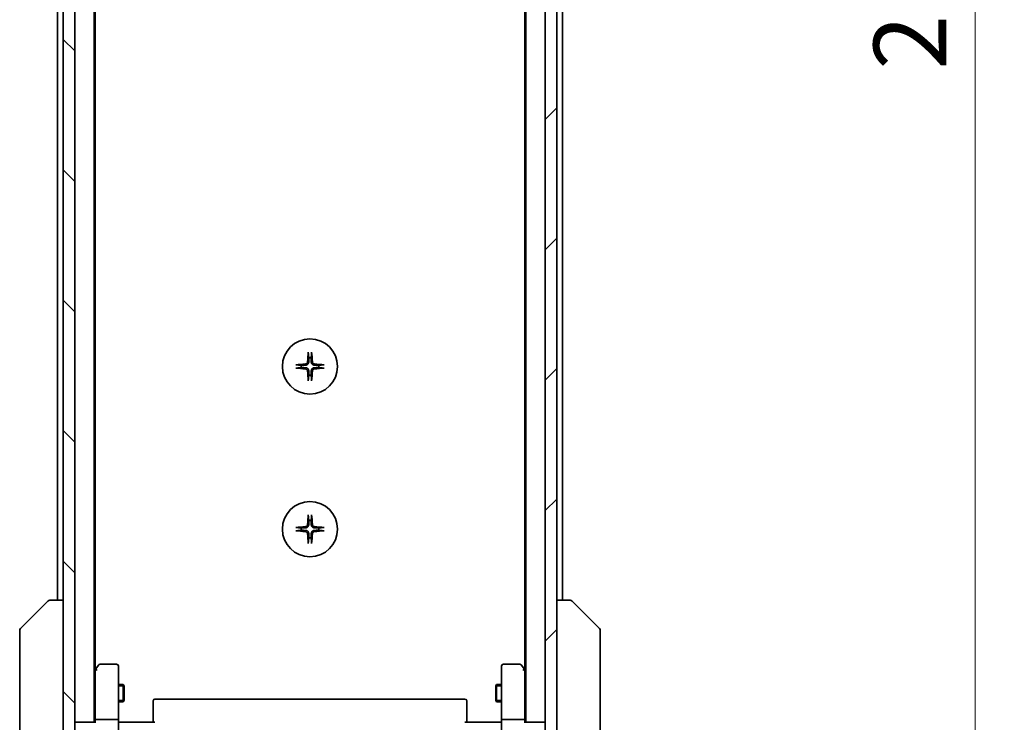
# Model space of a CAD drawing. Units: millimetres. Extents: x 0 to 7489, y 0 to 1405.
# Drawn here: x 2748 to 2917, y 1081 to 1202 of the extents above; entities that cross this region are included whole.
import ezdxf

# ---------------------------------------------------------------- set-up
doc = ezdxf.new("R2010")
doc.units = ezdxf.units.MM
for name, color, linetype, lineweight in [('Dimension (ISO)', 7, 'Continuous', 18), ('Dimension (ISO) @ 1', 7, 'Continuous', 18), ('Hatch (ISO)', 1, 'Continuous', 18), ('Visible (ISO)', 7, 'Continuous', 35), ('Visible Narrow (ISO)', 7, 'Continuous', 25)]:
    doc.layers.add(name, color=color, linetype=linetype, lineweight=lineweight)
doc.styles.add('Note Text (TK)', font='MS PGothic.ttf')
doc.dimstyles.new('Default - Method 1b (TK)', dxfattribs={"dimscale": 4, "dimtxt": 2.5, "dimasz": 2.5, "dimexe": 1, "dimexo": 1.5, "dimgap": 1, "dimtad": 1, "dimtoh": 1, "dimrnd": 1e-08, "dimdsep": 46, "dimtxsty": 'Note Text (TK)', "dimblk": 'OPEN', "dimcen": 0.09, "dimdle": 5, "dimclrd": 100, "dimclre": 100, "dimclrt": 7, "dimadec": 1, "dimazin": 1, "dimtfac": 1, "dimtmove": 0, "dimatfit": 3, "dimldrblk": 'OPEN', "dimfxl": 1, "dimtolj": 1, "dimlwd": -1, "dimlwe": -1, "dimarcsym": 0})

# ---------------------------------------------------------------- blocks, each defined once
blk = doc.blocks.new('_Open')
at = {"color": 0, "linetype": 'ByBlock', "lineweight": -2}
for p, q in [((-1, 0.167), (0, 0)), ((-1, -0.167), (0, 0)), ((0, 0), (-1, 0))]:
    blk.add_line(p, q, dxfattribs=at)
blk = doc.blocks.new('*D54')
at = {"layer": 'Defpoints', "color": 0}
for p in [(2836.36, 1348.73), (2912.36, 1348.73), (2836.36, 1062.73)]:
    blk.add_point(p, dxfattribs=at)
at = {"layer": 'Dimension (ISO)', "color": 100}
for p, q in [((2843.86, 1348.73), (2917.36, 1348.73)), ((2912.36, 1075.23), (2912.36, 1336.23)), ((2843.86, 1062.73), (2917.36, 1062.73))]:
    blk.add_line(p, q, dxfattribs=at)
at = {"layer": 'Dimension (ISO)', "color": 100, "xscale": 12.5, "yscale": 12.5, "zscale": 12.5}
for p, rotation in [((2912.36, 1348.73), 90), ((2912.36, 1062.73), 270)]:
    blk.add_blockref('_Open', p, dxfattribs=dict(at, rotation=rotation))
at = {"layer": 'Dimension (ISO)', "color": 7, "insert": (2901.11, 1193.05), "char_height": 12.5, "attachment_point": 4, "rotation": 90, "style": 'Note Text (TK)'}
blk.add_mtext('\\A1;286', dxfattribs=at)

msp = doc.modelspace()

# ---------------------------------------------------------------- hatches: boundary and pattern name
at = {"layer": 'Hatch (ISO)'}
h = msp.add_hatch(dxfattribs=at)
h.set_pattern_fill('ANSI31', color=256, scale=127, angle=90.00021, style=0)
h.set_pattern_definition([(135.0002, (1501.5, -40), (-11.22528, -11.22536), [])])
h.paths.add_polyline_path([(2755.2625, 1061.03), (2757.2625, 1061.03), (2757.2625, 1350.43), (2755.2625, 1350.43)])
h = msp.add_hatch(dxfattribs=at)
h.set_pattern_fill('ANSI31', color=256, scale=127, style=0)
h.set_pattern_definition([(45, (1501.5, -40), (-11.22532, 11.22532), [])])
h.paths.add_polyline_path([(2840.2625, 1350.43), (2838.2625, 1350.43), (2838.2625, 1061.03), (2840.2625, 1061.03)])

# ---------------------------------------------------------------- linework, layer by layer
at = {"layer": 'Visible (ISO)'}
for p, q in [((2755.2625, 1350.43), (2755.2625, 1061.03)), ((2757.2625, 1061.03), (2757.2625, 1350.43)), ((2838.2625, 1350.43), (2838.2625, 1061.03)), ((2840.2625, 1061.03), (2840.2625, 1350.43)), ((2760.5625, 1080.73), (2760.5625, 1330.73)), ((2834.9625, 1330.73), (2834.9625, 1080.73)), ((2760.7625, 1089.7967), (2760.7625, 1321.6633)), ((2834.7625, 1321.6633), (2834.7625, 1089.7967)), ((2754.2625, 1309.73), (2754.2625, 1101.73)), ((2841.2625, 1101.73), (2841.2625, 1309.73)), ((2747.9089, 1096.8764), (2752.6161, 1101.5835)), ((2752.9697, 1101.73), (2752.9696, 1101.73)), ((2755.2625, 1101.73), (2752.9697, 1101.73)), ((2842.5553, 1101.73), (2840.2625, 1101.73)), ((2842.5554, 1101.73), (2842.5553, 1101.73)), ((2847.6161, 1096.8764), (2842.9089, 1101.5835)), ((2747.7625, 1096.5229), (2747.7625, 1095.5472)), ((2847.7625, 1095.5472), (2847.7625, 1096.5229)), ((2747.7625, 1095.5472), (2747.7625, 1062.5352)), ((2847.7625, 1062.5352), (2847.7625, 1095.5472)), ((2761.3725, 1090.61), (2760.8225, 1089.8767)), ((2764.4625, 1090.73), (2761.6125, 1090.73)), ((2833.9125, 1090.73), (2831.0625, 1090.73)), ((2834.7025, 1089.8767), (2834.1525, 1090.61)), ((2760.8225, 1089.8767), (2760.5625, 1089.53)), ((2760.7625, 1089.6967), (2760.7625, 1081.1057)), ((2761.0625, 1089.6666), (2760.9069, 1089.8222)), ((2764.7625, 1089.6666), (2764.7625, 1090.43)), ((2764.7625, 1081.1057), (2764.7625, 1089.6666)), ((2830.7625, 1090.43), (2830.7625, 1089.6666)), ((2830.7625, 1089.6666), (2830.7625, 1081.1057)), ((2834.4625, 1089.6666), (2834.6181, 1089.8222)), ((2834.9625, 1089.53), (2834.7025, 1089.8767)), ((2834.7625, 1081.1057), (2834.7625, 1089.6967)), ((2764.7625, 1087.23), (2765.6125, 1087.23)), ((2765.6125, 1084.23), (2765.6125, 1087.23)), ((2765.7659, 1086.9233), (2765.6125, 1087.23)), ((2829.7591, 1086.9233), (2829.9125, 1087.23)), ((2829.9125, 1087.23), (2829.9125, 1084.23)), ((2830.7625, 1087.23), (2829.9125, 1087.23)), ((2765.7659, 1086.9233), (2765.7659, 1084.5367)), ((2829.7591, 1084.5367), (2829.7591, 1086.9233)), ((2764.7625, 1084.23), (2765.6125, 1084.23)), ((2765.7659, 1084.5367), (2765.6125, 1084.23)), ((2770.7625, 1084.3714), (2770.7625, 1084.43)), ((2770.7625, 1084.3714), (2770.7625, 1083.6643)), ((2824.4625, 1084.73), (2771.0625, 1084.73)), ((2824.7625, 1084.43), (2824.7625, 1084.3714)), ((2824.7625, 1083.6643), (2824.7625, 1084.3714)), ((2829.7591, 1084.5367), (2829.9125, 1084.23)), ((2830.7625, 1084.23), (2829.9125, 1084.23)), ((2770.7625, 1083.5229), (2770.7625, 1083.6643)), ((2770.7625, 1083.5229), (2770.7625, 1081.1442)), ((2824.7625, 1083.6643), (2824.7625, 1083.5229)), ((2824.7625, 1081.1442), (2824.7625, 1083.5229)), ((2757.5625, 1080.73), (2757.2625, 1080.73)), ((2760.8504, 1080.73), (2757.5625, 1080.73)), ((2760.7625, 1081.1057), (2760.7625, 1080.73)), ((2764.4625, 1081.23), (2761.0625, 1081.23)), ((2764.7625, 1081.1057), (2764.7625, 1078.93)), ((2764.7702, 1080.73), (2764.9875, 1080.73)), ((2765.2625, 1080.73), (2764.9875, 1080.73)), ((2765.2625, 1080.73), (2771.0625, 1080.73)), ((2770.7625, 1080.73), (2770.7625, 1081.1442)), ((2824.4625, 1080.73), (2830.2625, 1080.73)), ((2824.7625, 1081.1442), (2824.7625, 1080.73)), ((2830.5375, 1080.73), (2830.2625, 1080.73)), ((2830.5375, 1080.73), (2830.7548, 1080.73)), ((2830.7625, 1078.93), (2830.7625, 1081.1057)), ((2834.4625, 1081.23), (2831.0625, 1081.23)), ((2837.9625, 1080.73), (2834.6746, 1080.73)), ((2834.7625, 1080.73), (2834.7625, 1081.1057)), ((2838.2625, 1080.73), (2837.9625, 1080.73))]:
    msp.add_line(p, q, dxfattribs=at)
for centre in [(2797.7625, 1141.98), (2797.7625, 1113.98)]:
    msp.add_circle(centre, 4.75, dxfattribs=at)
for centre, radius, start, end in [((2797.7625, 1141.98), 1.5024, 82.397719, 97.602281), ((2797.7625, 1141.98), 1.5024, 172.397719, 187.602281), ((2797.7625, 1141.98), 1.5024, 352.397719, 7.602281), ((2797.7625, 1141.98), 1.5024, 262.397719, 277.602281), ((2797.7625, 1113.98), 1.5024, 82.397719, 97.602281), ((2797.7625, 1113.98), 1.5024, 172.397719, 187.602281), ((2797.7625, 1113.98), 1.5024, 352.397719, 7.602281), ((2797.7625, 1113.98), 1.5024, 262.397719, 277.602281), ((2752.9696, 1101.23), 0.5, 90, 135), ((2842.5554, 1101.23), 0.5, 45, 90), ((2748.2625, 1096.5229), 0.5, 135, 180), ((2847.2625, 1096.5229), 0.5, 0, 45), ((2761.6125, 1090.43), 0.3, 90, 143.130102), ((2764.4625, 1090.43), 0.3, 0, 90), ((2831.0625, 1090.43), 0.3, 90, 180), ((2833.9125, 1090.43), 0.3, 36.869898, 90), ((2761.0625, 1089.6967), 0.3, 156.562004, 180), ((2761.0625, 1089.6967), 0.3, 143.130102, 156.562021), ((2834.4625, 1089.6967), 0.3, 23.437984, 36.869898), ((2834.4625, 1089.6967), 0.3, 0, 23.437984), ((2771.0625, 1084.43), 0.3, 90, 180), ((2824.4625, 1084.43), 0.3, 0, 90)]:
    msp.add_arc(centre, radius, start, end, dxfattribs=at)
for centre, major_axis, ratio, start_param, end_param in [((2797.9761, 1141.9653), (-0.5478, -7.9783), 0.08715574, 4.40338319, 4.61849415), ((2797.5489, 1141.9653), (-0.5478, 7.9783), 0.08715574, 4.80628381, 5.02139477), ((2797.7772, 1141.7664), (-7.9783, -0.5478), 0.08715574, 4.80628381, 5.02139477), ((2797.7772, 1142.1936), (7.9783, -0.5478), 0.08715574, 4.40338319, 4.61849415), ((2797.7478, 1141.7664), (-7.9783, 0.5478), 0.08715574, 4.40338319, 4.61849415), ((2797.7478, 1142.1936), (7.9783, 0.5478), 0.08715574, 4.80628381, 5.02139477), ((2797.9761, 1141.9947), (0.5478, -7.9783), 0.08715574, 4.80628381, 5.02139477), ((2797.5489, 1141.9947), (0.5478, 7.9783), 0.08715574, 4.40338319, 4.61849415), ((2797.9761, 1113.9653), (-0.5478, -7.9783), 0.08715574, 4.40338319, 4.61849415), ((2797.5489, 1113.9653), (-0.5478, 7.9783), 0.08715574, 4.80628381, 5.02139477), ((2797.7772, 1113.7664), (-7.9783, -0.5478), 0.08715574, 4.80628381, 5.02139477), ((2797.7478, 1113.7664), (-7.9783, 0.5478), 0.08715574, 4.40338319, 4.61849415), ((2797.7772, 1114.1936), (7.9783, -0.5478), 0.08715574, 4.40338319, 4.61849415), ((2797.9761, 1113.9947), (0.5478, -7.9783), 0.08715574, 4.80628381, 5.02139477), ((2797.5489, 1113.9947), (0.5478, 7.9783), 0.08715574, 4.40338319, 4.61849415), ((2797.7478, 1114.1936), (7.9783, 0.5478), 0.08715574, 4.80628381, 5.02139477), ((2761.04, 1089.6666), (-0.4823, -0.2411), 0.37002441, 4.52944541, 4.80417225), ((2834.485, 1089.6666), (0.4823, -0.2411), 0.37002441, 1.47901306, 1.75373989), ((2761.0625, 1081.1057), (-0.3, 0), 0.41421356, 4.71238898, 6.28318531), ((2764.4625, 1081.1057), (-0.3, 0), 0.41421356, 3.14159265, 4.71238898), ((2831.0625, 1081.1057), (-0.3, 0), 0.41421356, 4.71238898, 6.28318531), ((2834.4625, 1081.1057), (-0.3, 0), 0.41421356, 3.14159265, 4.71238898)]:
    msp.add_ellipse(centre, major_axis=major_axis, ratio=ratio, start_param=start_param, end_param=end_param, dxfattribs=at)
for points, knots in [([(2797.4754, 1144.2854), (2797.4748, 1144.2914), (2797.4743, 1144.2998), (2797.474, 1144.3195), (2797.4741, 1144.335), (2797.4751, 1144.3638), (2797.476, 1144.3823), (2797.4779, 1144.4104), (2797.4791, 1144.4245), (2797.4803, 1144.4371)], [0.0427467325, 0.0427467325, 0.0427467325, 0.0427467325, 0.0464863414, 0.0464863414, 0.051127609, 0.051127609, 0.0558399348, 0.0558399348, 0.0595766544, 0.0595766544, 0.0595766544, 0.0595766544]), ([(2798.0447, 1144.4371), (2798.0459, 1144.4245), (2798.0471, 1144.4104), (2798.049, 1144.3823), (2798.0499, 1144.3638), (2798.0509, 1144.335), (2798.051, 1144.3195), (2798.0507, 1144.2998), (2798.0502, 1144.2914), (2798.0496, 1144.2854)], [0.0149974968, 0.0149974968, 0.0149974968, 0.0149974968, 0.0187342164, 0.0187342164, 0.0234465422, 0.0234465422, 0.0280878098, 0.0280878098, 0.0318274187, 0.0318274187, 0.0318274187, 0.0318274187]), ([(2795.3054, 1142.2622), (2795.318, 1142.2634), (2795.3321, 1142.2646), (2795.3602, 1142.2665), (2795.3787, 1142.2674), (2795.4075, 1142.2684), (2795.4229, 1142.2685), (2795.4427, 1142.2682), (2795.4511, 1142.2677), (2795.4571, 1142.2671)], [0.0149974968, 0.0149974968, 0.0149974968, 0.0149974968, 0.0187342164, 0.0187342164, 0.0234465422, 0.0234465422, 0.0280878098, 0.0280878098, 0.0318274187, 0.0318274187, 0.0318274187, 0.0318274187]), ([(2795.4571, 1141.6929), (2795.4511, 1141.6923), (2795.4427, 1141.6918), (2795.4229, 1141.6914), (2795.4075, 1141.6916), (2795.3787, 1141.6925), (2795.3602, 1141.6935), (2795.3321, 1141.6954), (2795.318, 1141.6966), (2795.3054, 1141.6978)], [0.0427467325, 0.0427467325, 0.0427467325, 0.0427467325, 0.0464863414, 0.0464863414, 0.051127609, 0.051127609, 0.0558399348, 0.0558399348, 0.0595766544, 0.0595766544, 0.0595766544, 0.0595766544]), ([(2797.3352, 1142.7609), (2797.3316, 1142.7135), (2797.3183, 1142.6635), (2797.273, 1142.573), (2797.2408, 1142.5324), (2797.1689, 1142.4695), (2797.1242, 1142.4431), (2797.0454, 1142.4162), (2797.0133, 1142.4097), (2796.9816, 1142.4073)], [0, 0, 0, 0, 0.0143168063, 0.0143168063, 0.0286336126, 0.0286336126, 0.0429821772, 0.0429821772, 0.0521919283, 0.0521919283, 0.0521919283, 0.0521919283]), ([(2796.9816, 1141.5527), (2797.029, 1141.5491), (2797.0789, 1141.5358), (2797.1695, 1141.4905), (2797.2101, 1141.4583), (2797.273, 1141.3864), (2797.2994, 1141.3417), (2797.3263, 1141.2629), (2797.3328, 1141.2308), (2797.3352, 1141.1991)], [0, 0, 0, 0, 0.0143168063, 0.0143168063, 0.0286336126, 0.0286336126, 0.0429821772, 0.0429821772, 0.0521919283, 0.0521919283, 0.0521919283, 0.0521919283]), ([(2797.547, 1142.7463), (2797.5458, 1142.6948), (2797.5374, 1142.6431), (2797.5116, 1142.5557), (2797.4936, 1142.5123), (2797.4457, 1142.4302), (2797.4156, 1142.3914), (2797.351, 1142.3269), (2797.3123, 1142.2968), (2797.2302, 1142.2489), (2797.1868, 1142.2309), (2797.0994, 1142.2051), (2797.0477, 1142.1967), (2796.9962, 1142.1954)], [0.2649648775, 0.2649648775, 0.2649648775, 0.2649648775, 0.2809492929, 0.2809492929, 0.2946485382, 0.2946485382, 0.3083477835, 0.3083477835, 0.3220470289, 0.3220470289, 0.3357462742, 0.3357462742, 0.3517306895, 0.3517306895, 0.3517306895, 0.3517306895]), ([(2796.9962, 1141.7645), (2797.0477, 1141.7633), (2797.0994, 1141.7549), (2797.1868, 1141.7291), (2797.2302, 1141.7111), (2797.3123, 1141.6632), (2797.351, 1141.6331), (2797.4156, 1141.5685), (2797.4457, 1141.5298), (2797.4936, 1141.4477), (2797.5116, 1141.4043), (2797.5374, 1141.3168), (2797.5458, 1141.2652), (2797.547, 1141.2136)], [0.2649648775, 0.2649648775, 0.2649648775, 0.2649648775, 0.2809492929, 0.2809492929, 0.2946485382, 0.2946485382, 0.3083477835, 0.3083477835, 0.3220470289, 0.3220470289, 0.3357462742, 0.3357462742, 0.3517306895, 0.3517306895, 0.3517306895, 0.3517306895]), ([(2798.5288, 1142.1954), (2798.4773, 1142.1967), (2798.4256, 1142.2051), (2798.3382, 1142.2309), (2798.2948, 1142.2489), (2798.2127, 1142.2968), (2798.174, 1142.3269), (2798.1094, 1142.3914), (2798.0793, 1142.4302), (2798.0314, 1142.5123), (2798.0134, 1142.5557), (2797.9876, 1142.6431), (2797.9792, 1142.6948), (2797.978, 1142.7463)], [0.2649648775, 0.2649648775, 0.2649648775, 0.2649648775, 0.2809492929, 0.2809492929, 0.2946485382, 0.2946485382, 0.3083477835, 0.3083477835, 0.3220470289, 0.3220470289, 0.3357462742, 0.3357462742, 0.3517306895, 0.3517306895, 0.3517306895, 0.3517306895]), ([(2797.978, 1141.2136), (2797.9792, 1141.2652), (2797.9876, 1141.3168), (2798.0134, 1141.4043), (2798.0314, 1141.4477), (2798.0793, 1141.5298), (2798.1094, 1141.5685), (2798.174, 1141.6331), (2798.2127, 1141.6632), (2798.2948, 1141.7111), (2798.3382, 1141.7291), (2798.4256, 1141.7549), (2798.4773, 1141.7633), (2798.5288, 1141.7645)], [0.2649648775, 0.2649648775, 0.2649648775, 0.2649648775, 0.2809492929, 0.2809492929, 0.2946485382, 0.2946485382, 0.3083477835, 0.3083477835, 0.3220470289, 0.3220470289, 0.3357462742, 0.3357462742, 0.3517306895, 0.3517306895, 0.3517306895, 0.3517306895]), ([(2798.5434, 1142.4073), (2798.496, 1142.4109), (2798.4461, 1142.4242), (2798.3555, 1142.4695), (2798.3149, 1142.5017), (2798.252, 1142.5736), (2798.2256, 1142.6183), (2798.1987, 1142.697), (2798.1922, 1142.7292), (2798.1898, 1142.7609)], [0, 0, 0, 0, 0.0143168063, 0.0143168063, 0.0286336126, 0.0286336126, 0.0429821772, 0.0429821772, 0.0521919283, 0.0521919283, 0.0521919283, 0.0521919283]), ([(2798.1898, 1141.1991), (2798.1934, 1141.2465), (2798.2067, 1141.2964), (2798.252, 1141.387), (2798.2842, 1141.4276), (2798.3561, 1141.4905), (2798.4008, 1141.5169), (2798.4796, 1141.5437), (2798.5117, 1141.5503), (2798.5434, 1141.5527)], [0, 0, 0, 0, 0.0143168063, 0.0143168063, 0.0286336126, 0.0286336126, 0.0429821772, 0.0429821772, 0.0521919283, 0.0521919283, 0.0521919283, 0.0521919283]), ([(2800.0679, 1142.2671), (2800.0739, 1142.2677), (2800.0823, 1142.2682), (2800.102, 1142.2685), (2800.1175, 1142.2684), (2800.1463, 1142.2674), (2800.1648, 1142.2665), (2800.1929, 1142.2646), (2800.207, 1142.2634), (2800.2196, 1142.2622)], [0.0427467325, 0.0427467325, 0.0427467325, 0.0427467325, 0.0464863414, 0.0464863414, 0.051127609, 0.051127609, 0.0558399348, 0.0558399348, 0.0595766544, 0.0595766544, 0.0595766544, 0.0595766544]), ([(2800.2196, 1141.6978), (2800.207, 1141.6966), (2800.1929, 1141.6954), (2800.1648, 1141.6935), (2800.1463, 1141.6925), (2800.1175, 1141.6916), (2800.102, 1141.6914), (2800.0823, 1141.6918), (2800.0739, 1141.6923), (2800.0679, 1141.6929)], [0.0149974968, 0.0149974968, 0.0149974968, 0.0149974968, 0.0187342164, 0.0187342164, 0.0234465422, 0.0234465422, 0.0280878098, 0.0280878098, 0.0318274187, 0.0318274187, 0.0318274187, 0.0318274187]), ([(2797.4803, 1139.5229), (2797.4791, 1139.5354), (2797.4779, 1139.5496), (2797.476, 1139.5777), (2797.4751, 1139.5962), (2797.4741, 1139.625), (2797.474, 1139.6404), (2797.4743, 1139.6602), (2797.4748, 1139.6686), (2797.4754, 1139.6746)], [0.0149974968, 0.0149974968, 0.0149974968, 0.0149974968, 0.0187342164, 0.0187342164, 0.0234465422, 0.0234465422, 0.0280878098, 0.0280878098, 0.0318274187, 0.0318274187, 0.0318274187, 0.0318274187]), ([(2798.0496, 1139.6746), (2798.0502, 1139.6686), (2798.0507, 1139.6602), (2798.051, 1139.6404), (2798.0509, 1139.625), (2798.0499, 1139.5962), (2798.049, 1139.5777), (2798.0471, 1139.5496), (2798.0459, 1139.5354), (2798.0447, 1139.5229)], [0.0427467325, 0.0427467325, 0.0427467325, 0.0427467325, 0.0464863414, 0.0464863414, 0.051127609, 0.051127609, 0.0558399348, 0.0558399348, 0.0595766544, 0.0595766544, 0.0595766544, 0.0595766544]), ([(2797.4754, 1116.2854), (2797.4748, 1116.2914), (2797.4743, 1116.2998), (2797.474, 1116.3195), (2797.4741, 1116.335), (2797.4751, 1116.3638), (2797.476, 1116.3823), (2797.4779, 1116.4104), (2797.4791, 1116.4245), (2797.4803, 1116.4371)], [0.0427467325, 0.0427467325, 0.0427467325, 0.0427467325, 0.0464863414, 0.0464863414, 0.051127609, 0.051127609, 0.0558399348, 0.0558399348, 0.0595766544, 0.0595766544, 0.0595766544, 0.0595766544]), ([(2798.0447, 1116.4371), (2798.0459, 1116.4245), (2798.0471, 1116.4104), (2798.049, 1116.3823), (2798.0499, 1116.3638), (2798.0509, 1116.335), (2798.051, 1116.3195), (2798.0507, 1116.2998), (2798.0502, 1116.2914), (2798.0496, 1116.2854)], [0.0149974968, 0.0149974968, 0.0149974968, 0.0149974968, 0.0187342164, 0.0187342164, 0.0234465422, 0.0234465422, 0.0280878098, 0.0280878098, 0.0318274187, 0.0318274187, 0.0318274187, 0.0318274187]), ([(2797.3352, 1114.7609), (2797.3316, 1114.7135), (2797.3183, 1114.6635), (2797.273, 1114.573), (2797.2408, 1114.5324), (2797.1689, 1114.4695), (2797.1242, 1114.4431), (2797.0454, 1114.4162), (2797.0133, 1114.4097), (2796.9816, 1114.4073)], [0, 0, 0, 0, 0.0143168063, 0.0143168063, 0.0286336126, 0.0286336126, 0.0429821772, 0.0429821772, 0.0521919283, 0.0521919283, 0.0521919283, 0.0521919283]), ([(2797.547, 1114.7463), (2797.5458, 1114.6948), (2797.5374, 1114.6431), (2797.5116, 1114.5557), (2797.4936, 1114.5123), (2797.4457, 1114.4302), (2797.4156, 1114.3914), (2797.351, 1114.3269), (2797.3123, 1114.2968), (2797.2302, 1114.2489), (2797.1868, 1114.2309), (2797.0994, 1114.2051), (2797.0477, 1114.1967), (2796.9962, 1114.1954)], [0.2649648775, 0.2649648775, 0.2649648775, 0.2649648775, 0.2809492929, 0.2809492929, 0.2946485382, 0.2946485382, 0.3083477835, 0.3083477835, 0.3220470289, 0.3220470289, 0.3357462742, 0.3357462742, 0.3517306895, 0.3517306895, 0.3517306895, 0.3517306895]), ([(2798.5288, 1114.1954), (2798.4773, 1114.1967), (2798.4256, 1114.2051), (2798.3382, 1114.2309), (2798.2948, 1114.2489), (2798.2127, 1114.2968), (2798.174, 1114.3269), (2798.1094, 1114.3914), (2798.0793, 1114.4302), (2798.0314, 1114.5123), (2798.0134, 1114.5557), (2797.9876, 1114.6431), (2797.9792, 1114.6948), (2797.978, 1114.7463)], [0.2649648775, 0.2649648775, 0.2649648775, 0.2649648775, 0.2809492929, 0.2809492929, 0.2946485382, 0.2946485382, 0.3083477835, 0.3083477835, 0.3220470289, 0.3220470289, 0.3357462742, 0.3357462742, 0.3517306895, 0.3517306895, 0.3517306895, 0.3517306895]), ([(2798.5434, 1114.4073), (2798.496, 1114.4109), (2798.4461, 1114.4242), (2798.3555, 1114.4695), (2798.3149, 1114.5017), (2798.252, 1114.5736), (2798.2256, 1114.6183), (2798.1987, 1114.697), (2798.1922, 1114.7292), (2798.1898, 1114.7609)], [0, 0, 0, 0, 0.0143168063, 0.0143168063, 0.0286336126, 0.0286336126, 0.0429821772, 0.0429821772, 0.0521919283, 0.0521919283, 0.0521919283, 0.0521919283]), ([(2795.3054, 1114.2622), (2795.318, 1114.2634), (2795.3321, 1114.2646), (2795.3602, 1114.2665), (2795.3787, 1114.2674), (2795.4075, 1114.2684), (2795.4229, 1114.2685), (2795.4427, 1114.2682), (2795.4511, 1114.2677), (2795.4571, 1114.2671)], [0.0149974968, 0.0149974968, 0.0149974968, 0.0149974968, 0.0187342164, 0.0187342164, 0.0234465422, 0.0234465422, 0.0280878098, 0.0280878098, 0.0318274187, 0.0318274187, 0.0318274187, 0.0318274187]), ([(2795.4571, 1113.6929), (2795.4511, 1113.6923), (2795.4427, 1113.6918), (2795.4229, 1113.6914), (2795.4075, 1113.6916), (2795.3787, 1113.6925), (2795.3602, 1113.6935), (2795.3321, 1113.6954), (2795.318, 1113.6966), (2795.3054, 1113.6978)], [0.0427467325, 0.0427467325, 0.0427467325, 0.0427467325, 0.0464863414, 0.0464863414, 0.051127609, 0.051127609, 0.0558399348, 0.0558399348, 0.0595766544, 0.0595766544, 0.0595766544, 0.0595766544]), ([(2796.9816, 1113.5527), (2797.029, 1113.5491), (2797.0789, 1113.5358), (2797.1695, 1113.4905), (2797.2101, 1113.4583), (2797.273, 1113.3864), (2797.2994, 1113.3417), (2797.3263, 1113.2629), (2797.3328, 1113.2308), (2797.3352, 1113.1991)], [0, 0, 0, 0, 0.0143168063, 0.0143168063, 0.0286336126, 0.0286336126, 0.0429821772, 0.0429821772, 0.0521919283, 0.0521919283, 0.0521919283, 0.0521919283]), ([(2796.9962, 1113.7645), (2797.0477, 1113.7633), (2797.0994, 1113.7549), (2797.1868, 1113.7291), (2797.2302, 1113.7111), (2797.3123, 1113.6632), (2797.351, 1113.6331), (2797.4156, 1113.5685), (2797.4457, 1113.5298), (2797.4936, 1113.4477), (2797.5116, 1113.4043), (2797.5374, 1113.3168), (2797.5458, 1113.2652), (2797.547, 1113.2136)], [0.2649648775, 0.2649648775, 0.2649648775, 0.2649648775, 0.2809492929, 0.2809492929, 0.2946485382, 0.2946485382, 0.3083477835, 0.3083477835, 0.3220470289, 0.3220470289, 0.3357462742, 0.3357462742, 0.3517306895, 0.3517306895, 0.3517306895, 0.3517306895]), ([(2797.978, 1113.2136), (2797.9792, 1113.2652), (2797.9876, 1113.3168), (2798.0134, 1113.4043), (2798.0314, 1113.4477), (2798.0793, 1113.5298), (2798.1094, 1113.5685), (2798.174, 1113.6331), (2798.2127, 1113.6632), (2798.2948, 1113.7111), (2798.3382, 1113.7291), (2798.4256, 1113.7549), (2798.4773, 1113.7633), (2798.5288, 1113.7645)], [0.2649648775, 0.2649648775, 0.2649648775, 0.2649648775, 0.2809492929, 0.2809492929, 0.2946485382, 0.2946485382, 0.3083477835, 0.3083477835, 0.3220470289, 0.3220470289, 0.3357462742, 0.3357462742, 0.3517306895, 0.3517306895, 0.3517306895, 0.3517306895]), ([(2798.1898, 1113.1991), (2798.1934, 1113.2465), (2798.2067, 1113.2964), (2798.252, 1113.387), (2798.2842, 1113.4276), (2798.3561, 1113.4905), (2798.4008, 1113.5169), (2798.4796, 1113.5437), (2798.5117, 1113.5503), (2798.5434, 1113.5527)], [0, 0, 0, 0, 0.0143168063, 0.0143168063, 0.0286336126, 0.0286336126, 0.0429821772, 0.0429821772, 0.0521919283, 0.0521919283, 0.0521919283, 0.0521919283]), ([(2800.0679, 1114.2671), (2800.0739, 1114.2677), (2800.0823, 1114.2682), (2800.102, 1114.2685), (2800.1175, 1114.2684), (2800.1463, 1114.2674), (2800.1648, 1114.2665), (2800.1929, 1114.2646), (2800.207, 1114.2634), (2800.2196, 1114.2622)], [0.0427467325, 0.0427467325, 0.0427467325, 0.0427467325, 0.0464863414, 0.0464863414, 0.051127609, 0.051127609, 0.0558399348, 0.0558399348, 0.0595766544, 0.0595766544, 0.0595766544, 0.0595766544]), ([(2800.2196, 1113.6978), (2800.207, 1113.6966), (2800.1929, 1113.6954), (2800.1648, 1113.6935), (2800.1463, 1113.6925), (2800.1175, 1113.6916), (2800.102, 1113.6914), (2800.0823, 1113.6918), (2800.0739, 1113.6923), (2800.0679, 1113.6929)], [0.0149974968, 0.0149974968, 0.0149974968, 0.0149974968, 0.0187342164, 0.0187342164, 0.0234465422, 0.0234465422, 0.0280878098, 0.0280878098, 0.0318274187, 0.0318274187, 0.0318274187, 0.0318274187]), ([(2797.4803, 1111.5229), (2797.4791, 1111.5354), (2797.4779, 1111.5496), (2797.476, 1111.5777), (2797.4751, 1111.5962), (2797.4741, 1111.625), (2797.474, 1111.6404), (2797.4743, 1111.6602), (2797.4748, 1111.6686), (2797.4754, 1111.6746)], [0.0149974968, 0.0149974968, 0.0149974968, 0.0149974968, 0.0187342164, 0.0187342164, 0.0234465422, 0.0234465422, 0.0280878098, 0.0280878098, 0.0318274187, 0.0318274187, 0.0318274187, 0.0318274187]), ([(2798.0496, 1111.6746), (2798.0502, 1111.6686), (2798.0507, 1111.6602), (2798.051, 1111.6404), (2798.0509, 1111.625), (2798.0499, 1111.5962), (2798.049, 1111.5777), (2798.0471, 1111.5496), (2798.0459, 1111.5354), (2798.0447, 1111.5229)], [0.0427467325, 0.0427467325, 0.0427467325, 0.0427467325, 0.0464863414, 0.0464863414, 0.051127609, 0.051127609, 0.0558399348, 0.0558399348, 0.0595766544, 0.0595766544, 0.0595766544, 0.0595766544]), ([(2760.7873, 1089.816), (2760.79, 1089.8171), (2760.7929, 1089.8181), (2760.8096, 1089.823), (2760.8311, 1089.8258), (2760.8681, 1089.8259), (2760.8877, 1089.8247), (2760.9069, 1089.8222)], [0.250886766, 0.250886766, 0.250886766, 0.250886766, 0.2528779694, 0.2528779694, 0.2619584182, 0.2619584182, 0.268388032, 0.268388032, 0.268388032, 0.268388032]), ([(2834.7377, 1089.816), (2834.7353, 1089.8169), (2834.7328, 1089.8178), (2834.7156, 1089.8231), (2834.6962, 1089.8256), (2834.659, 1089.826), (2834.6382, 1089.8248), (2834.6181, 1089.8222)], [0.3810312192, 0.3810312192, 0.3810312192, 0.3810312192, 0.382741903, 0.382741903, 0.3917616542, 0.3917616542, 0.3985536381, 0.3985536381, 0.3985536381, 0.3985536381]), ([(2764.7625, 1081.8925), (2764.7625, 1081.8232), (2764.765, 1081.7513), (2764.772, 1081.6029), (2764.7764, 1081.5264), (2764.7837, 1081.3694), (2764.7866, 1081.289), (2764.7885, 1081.1271), (2764.7875, 1081.0457), (2764.7825, 1080.8854), (2764.7785, 1080.8065), (2764.7745, 1080.73)], [0, 0, 0, 0, 0.022954349, 0.022954349, 0.045908698, 0.045908698, 0.068863048, 0.068863048, 0.091817397, 0.091817397, 0.114771746, 0.114771746, 0.114771746, 0.114771746]), ([(2830.7625, 1081.8925), (2830.7625, 1081.8232), (2830.76, 1081.7513), (2830.753, 1081.6029), (2830.7486, 1081.5264), (2830.7413, 1081.3694), (2830.7384, 1081.289), (2830.7365, 1081.1271), (2830.7375, 1081.0457), (2830.7425, 1080.8854), (2830.7465, 1080.8065), (2830.7505, 1080.73)], [0, 0, 0, 0, 0.022954349, 0.022954349, 0.045908698, 0.045908698, 0.068863048, 0.068863048, 0.091817397, 0.091817397, 0.114771746, 0.114771746, 0.114771746, 0.114771746])]:
    msp.add_open_spline(points, degree=3, knots=knots, dxfattribs=at)
for points, weights in [([(2797.4754, 1144.2854), (2797.5291, 1143.7894), (2797.5637, 1143.4692)], [1.00221814312, 1.02516278069, 1]), ([(2797.5637, 1143.4692), (2797.553, 1142.9956), (2797.547, 1142.7463)], [1, 1.37302010371, 1.69507092246]), ([(2797.9613, 1143.4692), (2797.9959, 1143.7894), (2798.0496, 1144.2854)], [1, 1.02516278476, 1.00221814345]), ([(2797.978, 1142.7463), (2797.972, 1142.9956), (2797.9613, 1143.4692)], [1.69507092246, 1.37302010371, 1]), ([(2796.2733, 1142.1788), (2795.9531, 1142.2134), (2795.4571, 1142.2671)], [1, 1.02516275584, 1.00221814107]), ([(2795.4571, 1141.6929), (2795.9531, 1141.7466), (2796.2733, 1141.7812)], [1.00221814107, 1.02516275584, 1]), ([(2796.9962, 1142.1954), (2796.7469, 1142.1894), (2796.2733, 1142.1788)], [1.69507092246, 1.37302010371, 1]), ([(2796.2733, 1141.7812), (2796.7469, 1141.7705), (2796.9962, 1141.7645)], [1, 1.37302010371, 1.69507092246]), ([(2799.2517, 1142.1788), (2798.7781, 1142.1894), (2798.5288, 1142.1954)], [1, 1.37302010371, 1.69507092246]), ([(2798.5288, 1141.7645), (2798.7781, 1141.7705), (2799.2517, 1141.7812)], [1.69507092246, 1.37302010371, 1]), ([(2800.0679, 1142.2671), (2799.5719, 1142.2134), (2799.2517, 1142.1788)], [1.00221814107, 1.02516275585, 1]), ([(2799.2517, 1141.7812), (2799.5719, 1141.7466), (2800.0679, 1141.6929)], [1, 1.02516279275, 1.00221814411]), ([(2797.5637, 1140.4908), (2797.5291, 1140.1705), (2797.4754, 1139.6746)], [1, 1.02516278476, 1.00221814345]), ([(2797.547, 1141.2136), (2797.553, 1140.9644), (2797.5637, 1140.4908)], [1.69507092246, 1.37302010371, 1]), ([(2797.9613, 1140.4908), (2797.972, 1140.9644), (2797.978, 1141.2136)], [1, 1.37302010371, 1.69507092246]), ([(2798.0496, 1139.6746), (2797.9959, 1140.1705), (2797.9613, 1140.4908)], [1.00221814312, 1.02516278069, 1]), ([(2797.4754, 1116.2854), (2797.5291, 1115.7894), (2797.5637, 1115.4692)], [1.00221814312, 1.02516278069, 1]), ([(2797.9613, 1115.4692), (2797.9959, 1115.7894), (2798.0496, 1116.2854)], [1, 1.02516278476, 1.00221814345]), ([(2797.5637, 1115.4692), (2797.553, 1114.9956), (2797.547, 1114.7463)], [1, 1.37302010371, 1.69507092246]), ([(2797.978, 1114.7463), (2797.972, 1114.9956), (2797.9613, 1115.4692)], [1.69507092246, 1.37302010371, 1]), ([(2796.2733, 1114.1788), (2795.9531, 1114.2134), (2795.4571, 1114.2671)], [1, 1.02516275584, 1.00221814107]), ([(2795.4571, 1113.6929), (2795.9531, 1113.7466), (2796.2733, 1113.7812)], [1.00221814107, 1.02516275584, 1]), ([(2796.9962, 1114.1954), (2796.7469, 1114.1894), (2796.2733, 1114.1788)], [1.69507092246, 1.37302010371, 1]), ([(2796.2733, 1113.7812), (2796.7469, 1113.7705), (2796.9962, 1113.7645)], [1, 1.37302010371, 1.69507092246]), ([(2797.547, 1113.2136), (2797.553, 1112.9644), (2797.5637, 1112.4908)], [1.69507092246, 1.37302010371, 1]), ([(2797.9613, 1112.4908), (2797.972, 1112.9644), (2797.978, 1113.2136)], [1, 1.37302010371, 1.69507092246]), ([(2799.2517, 1114.1788), (2798.7781, 1114.1894), (2798.5288, 1114.1954)], [1, 1.37302010371, 1.69507092246]), ([(2798.5288, 1113.7645), (2798.7781, 1113.7705), (2799.2517, 1113.7812)], [1.69507092246, 1.37302010371, 1]), ([(2800.0679, 1114.2671), (2799.5719, 1114.2134), (2799.2517, 1114.1788)], [1.00221814107, 1.02516275585, 1]), ([(2799.2517, 1113.7812), (2799.5719, 1113.7466), (2800.0679, 1113.6929)], [1, 1.02516279275, 1.00221814411]), ([(2797.5637, 1112.4908), (2797.5291, 1112.1705), (2797.4754, 1111.6746)], [1, 1.02516278476, 1.00221814345]), ([(2798.0496, 1111.6746), (2797.9959, 1112.1705), (2797.9613, 1112.4908)], [1.00221814312, 1.02516278069, 1])]:
    msp.add_rational_spline(points, weights, degree=2, dxfattribs=at)
at = {"layer": 'Visible Narrow (ISO)'}
for p, q in [((2765.763, 1086.929), (2764.7625, 1086.929)), ((2830.7625, 1086.929), (2829.762, 1086.929)), ((2764.7625, 1084.531), (2765.763, 1084.531)), ((2829.762, 1084.531), (2830.7625, 1084.531))]:
    msp.add_line(p, q, dxfattribs=at)

# ---------------------------------------------------------------- dimensions: what is measured, and where the dimension line sits
at = {"layer": 'Dimension (ISO) @ 1', "color": 100}
dim = msp.add_linear_dim(base=(2912.3625, 1348.73), p1=(2836.3625, 1062.73), p2=(2836.3625, 1348.73), angle=270, dimstyle='Default - Method 1b (TK)', override={"dimscale": 1, "dimtxt": 12.5, "dimasz": 12.5, "dimexe": 5, "dimexo": 7.5, "dimgap": 5, "dimdec": 2, "dimcen": 0.45, "dimtol": 0, "dimlim": 0, "dimtp": 0, "dimtm": 0, "dimtdec": 2, "dimtix": 0, "dimtofl": 0, "dimtmove": 0, "dimatfit": 1}, dxfattribs=at)
dim.commit()
dim.dimension.update_dxf_attribs({"geometry": '*D54', "text_midpoint": (2912.3625, 1205.73), "dimtype": 128})

doc.saveas('drawing.dxf')
